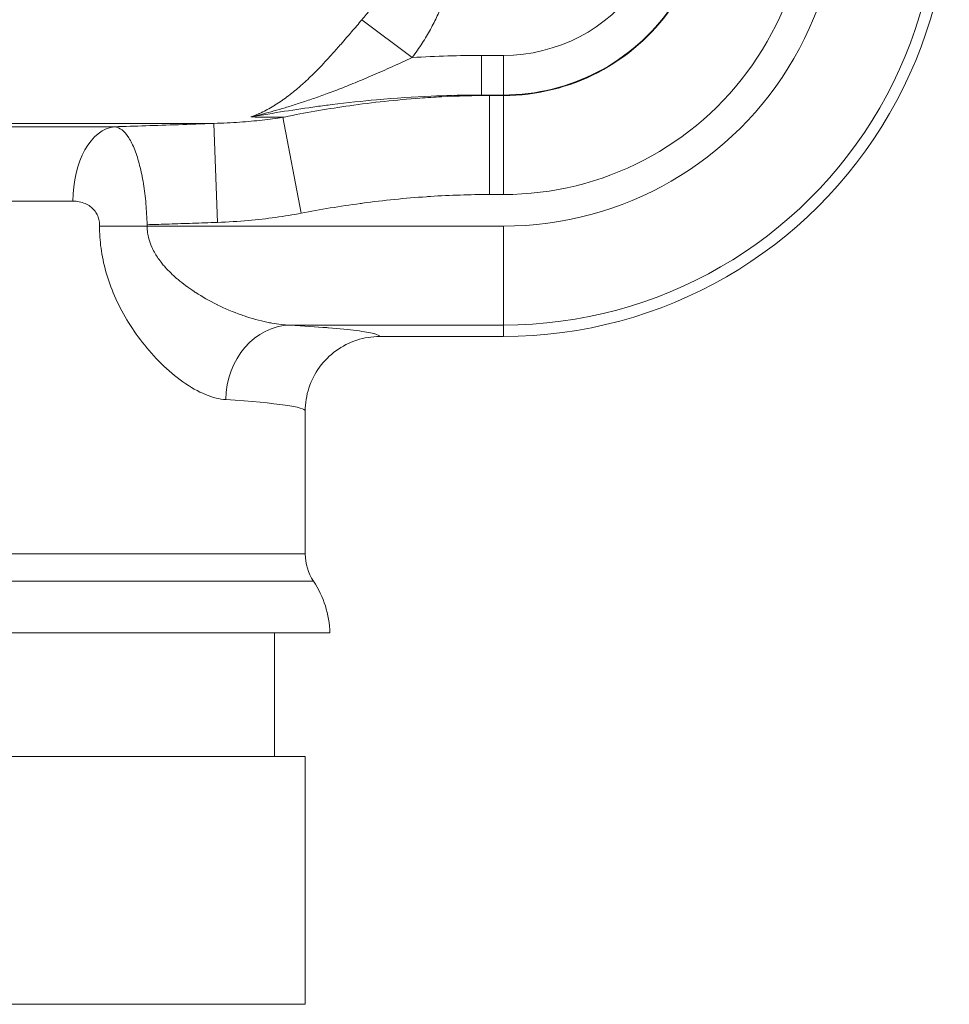
# Model space of a CAD drawing. Units: inches. Extents: x 26 to 176, y 3 to 247.
# Drawn here: x 114 to 117, y 156 to 159 of the extents above; entities that cross this region are included whole.
import ezdxf

# ---------------------------------------------------------------- set-up
doc = ezdxf.new("R2010")
doc.units = ezdxf.units.IN
doc.header["$MEASUREMENT"] = 0
doc.layers.add('G-Check Valves', color=7, linetype='Continuous')

# ---------------------------------------------------------------- blocks, each defined once
blk = doc.blocks.new('*U53')
at = {"linetype": 'Continuous', "lineweight": 0, "extrusion": (1.22465e-16, 1, -2.22045e-16)}
for p, q in [((1.7074, 2.3889), (1.5804, 2.4841)), ((1.9375, 2.3943), (1.8819, 2.3943)), ((1.8819, 2.3943), (1.8819, 2.2943)), ((1.9375, 2.3943), (1.9375, 2.2943)), ((1.9375, 2.2943), (1.8819, 2.2943)), ((1.9028, 2.0432), (1.9028, 2.293)), ((1.9028, 2.293), (1.9375, 2.293)), ((1.9375, 2.293), (1.9375, 2.2943)), ((1.9375, 2.0432), (1.9375, 2.293)), ((1.427, 1.9961), (1.3807, 2.2381)), ((-1.7762, 2.2227), (1.2072, 2.2227)), ((0.9567, 2.2143), (-1.4594, 2.2143)), ((1.216, 1.973), (1.2072, 2.2227)), ((1.9028, 2.0432), (1.9375, 2.0432)), ((0.6191, 2.0265), (0.8512, 2.0265)), ((0.9184, 1.9635), (0.9184, 1.967)), ((1.0385, 1.9635), (0.9184, 1.9635)), ((1.0385, 1.9635), (1.0385, 1.967)), ((1.0385, 1.9635), (1.9375, 1.9635)), ((1.9375, 1.7137), (1.9375, 1.9635)), ((1.3989, 1.7137), (1.9375, 1.7137)), ((1.9375, 1.685), (1.9375, 1.7137)), ((1.6255, 1.685), (1.9375, 1.685)), ((1.4375, 1.4969), (1.4375, 1.1365)), ((1.4375, 1.1365), (0.0659, 1.1365)), ((-1.4255, 1.0674), (1.4583, 1.0674)), ((-1.4999, 0.937), (1.4999, 0.937)), ((1.36, 0.937), (1.36, 0.625)), ((1.4375, 0.625), (-1.4375, 0.625)), ((1.4375, 0.625), (1.4375, 0)), ((1.4375, 0), (-1.4375, 0))]:
    blk.add_line(p, q, dxfattribs=at)
at = {"linetype": 'Continuous', "lineweight": 0}
for radius, end in [(1.125, 30), (1.0963, 30), (0.8465, 30), (0.7668, 20), (0.517, 20)]:
    blk.add_arc((1.9375, 2.81), radius, 270, end, dxfattribs=at)
at = {"linetype": 'Continuous', "lineweight": 0, "extrusion": (-2.71926e-32, -2.22045e-16, -1)}
for centre, radius, start, end in [((-1.9375, 2.81), 0.5157, 160, 270), ((-1.9375, 2.81), 0.4157, 160, 270), ((-1.5625, 1.1365), 0.125, 326.4427, 0), ((-1.25, 0.9292), 0.25, 146.4427, 178.2043)]:
    blk.add_arc(centre, radius, start, end, dxfattribs=at)
at = {"linetype": 'Continuous', "lineweight": 0}
for centre, major_axis, ratio, start_param, end_param in [((1.8912, 2.2937), (0.0222, -0.0014), 0.002857, 1.019635, 2.000405), ((0.9625, 2.0265), (0, 0.188), 0.59214, 0.052372, 1.570796), ((1.4375, 2.0602), (-0.0751, -0.1001), 0.999049, -0.257508, -0.257491), ((1.3989, 1.5258), (0.0111, 0.1877), 0.860235, 0.068612, 1.621506), ((0, 1.4969), (1.4375, 0), 0.039488, 0, 0.534313)]:
    blk.add_ellipse(centre, major_axis=major_axis, ratio=ratio, start_param=start_param, end_param=end_param, dxfattribs=at)
for points, knots in [([(1.5804, 2.4841), (1.5841, 2.4884), (1.5877, 2.4928), (1.5911, 2.4971), (1.5953, 2.5024), (1.5993, 2.5076), (1.603, 2.5128), (1.607, 2.5184), (1.6107, 2.5238), (1.6142, 2.5292), (1.6167, 2.533), (1.6191, 2.5367), (1.6213, 2.5405), (1.6252, 2.5469), (1.6288, 2.5533), (1.6322, 2.5597), (1.6336, 2.5623), (1.635, 2.5649), (1.6363, 2.5676), (1.6402, 2.5755), (1.644, 2.5837), (1.6475, 2.5922), (1.6481, 2.5937), (1.6487, 2.5952), (1.6493, 2.5966), (1.6533, 2.6067), (1.6569, 2.6172), (1.66, 2.6277), (1.6631, 2.6383), (1.6656, 2.6489), (1.6677, 2.6595), (1.6679, 2.6609), (1.6682, 2.6622), (1.6684, 2.6635), (1.6701, 2.6728), (1.6713, 2.6821), (1.6722, 2.6912), (1.6724, 2.6939), (1.6727, 2.6967), (1.6728, 2.6993), (1.6734, 2.707), (1.6736, 2.7145), (1.6736, 2.722)], [0, 0, 0, 0, 0.0559659, 0.0559659, 0.0559659, 0.125, 0.125, 0.125, 0.1984635, 0.1984635, 0.1984635, 0.25, 0.25, 0.25, 0.3393261, 0.3393261, 0.3393261, 0.375, 0.375, 0.375, 0.4818433, 0.4818433, 0.4818433, 0.5, 0.5, 0.5, 0.625, 0.625, 0.625, 0.75, 0.75, 0.75, 0.7655931, 0.7655931, 0.7655931, 0.875, 0.875, 0.875, 0.9076125, 0.9076125, 0.9076125, 0.9999948, 0.9999948, 0.9999948, 0.9999948]), ([(1.7074, 2.3889), (1.7165, 2.4012), (1.7249, 2.4133), (1.7325, 2.4251), (1.7402, 2.437), (1.7471, 2.4486), (1.7534, 2.46), (1.7597, 2.4714), (1.7654, 2.4825), (1.7707, 2.494), (1.7761, 2.5055), (1.7812, 2.5173), (1.786, 2.5295), (1.7907, 2.5418), (1.7951, 2.5545), (1.7991, 2.5675), (1.8031, 2.5805), (1.8066, 2.5939), (1.8096, 2.6072), (1.8126, 2.6205), (1.8151, 2.6338), (1.817, 2.6472)], [0.0000144, 0.0000144, 0.0000144, 0.0000144, 0.1428571, 0.1428571, 0.1428571, 0.2857143, 0.2857143, 0.2857143, 0.4285714, 0.4285714, 0.4285714, 0.5714286, 0.5714286, 0.5714286, 0.7142857, 0.7142857, 0.7142857, 0.8571429, 0.8571429, 0.8571429, 1, 1, 1, 1]), ([(1.3006, 2.2389), (1.3074, 2.2414), (1.314, 2.2441), (1.3204, 2.247), (1.3208, 2.2472), (1.3212, 2.2474), (1.3217, 2.2476), (1.3276, 2.2503), (1.3334, 2.2531), (1.3392, 2.2562), (1.3401, 2.2566), (1.3409, 2.2571), (1.3418, 2.2575), (1.3471, 2.2604), (1.3526, 2.2635), (1.3581, 2.2669), (1.3594, 2.2677), (1.3607, 2.2685), (1.362, 2.2693), (1.3672, 2.2726), (1.3725, 2.276), (1.3779, 2.2798), (1.3798, 2.2811), (1.3816, 2.2824), (1.3835, 2.2837), (1.3886, 2.2874), (1.3938, 2.2912), (1.3992, 2.2954), (1.4017, 2.2974), (1.4042, 2.2994), (1.4068, 2.3014), (1.4118, 2.3055), (1.417, 2.3098), (1.4223, 2.3145), (1.4256, 2.3173), (1.4289, 2.3202), (1.4323, 2.3233), (1.4373, 2.3278), (1.4424, 2.3325), (1.4477, 2.3376), (1.4519, 2.3416), (1.4562, 2.3458), (1.4606, 2.3502), (1.4655, 2.3551), (1.4706, 2.3602), (1.4758, 2.3657), (1.4811, 2.3712), (1.4866, 2.377), (1.4922, 2.3831), (1.497, 2.3883), (1.502, 2.3938), (1.5071, 2.3995), (1.5138, 2.4069), (1.5207, 2.4147), (1.5278, 2.4229), (1.5325, 2.4282), (1.5372, 2.4336), (1.542, 2.4392), (1.5502, 2.4488), (1.5587, 2.4587), (1.5675, 2.4689), (1.5717, 2.4739), (1.576, 2.479), (1.5804, 2.4841)], [0, 0, 0, 0, 0.090909, 0.090909, 0.090909, 0.097063, 0.097063, 0.097063, 0.181818, 0.181818, 0.181818, 0.194142, 0.194142, 0.194142, 0.272727, 0.272727, 0.272727, 0.291112, 0.291112, 0.291112, 0.363636, 0.363636, 0.363636, 0.388136, 0.388136, 0.388136, 0.454545, 0.454545, 0.454545, 0.485162, 0.485162, 0.485162, 0.545455, 0.545455, 0.545455, 0.582171, 0.582171, 0.582171, 0.636364, 0.636364, 0.636364, 0.679214, 0.679214, 0.679214, 0.727273, 0.727273, 0.727273, 0.77613, 0.77613, 0.77613, 0.818182, 0.818182, 0.818182, 0.873257, 0.873257, 0.873257, 0.909091, 0.909091, 0.909091, 0.970312, 0.970312, 0.970312, 1, 1, 1, 1]), ([(1.8819, 2.3943), (1.8544, 2.3943), (1.8262, 2.3939), (1.7971, 2.393), (1.768, 2.3921), (1.7381, 2.3908), (1.7074, 2.3889)], [0, 0, 0, 0, 0.5, 0.5, 0.5, 0.999981, 0.999981, 0.999981, 0.999981]), ([(1.8819, 2.2943), (1.8741, 2.2943), (1.8663, 2.2943), (1.8584, 2.2942), (1.8253, 2.294), (1.791, 2.2931), (1.7554, 2.2915), (1.7113, 2.2896), (1.6655, 2.2866), (1.6175, 2.2822), (1.5814, 2.279), (1.5441, 2.275), (1.5053, 2.2702), (1.4925, 2.2686), (1.4796, 2.2669), (1.4664, 2.2651), (1.4136, 2.2579), (1.3581, 2.2492), (1.3006, 2.2389)], [0.0000021, 0.0000021, 0.0000021, 0.0000021, 0.048377, 0.048377, 0.048377, 0.25, 0.25, 0.25, 0.5, 0.5, 0.5, 0.6879064, 0.6879064, 0.6879064, 0.75, 0.75, 0.75, 1, 1, 1, 1]), ([(1.3807, 2.2381), (1.3857, 2.2391), (1.3906, 2.2401), (1.3956, 2.2411), (1.4457, 2.2511), (1.4969, 2.2599), (1.5496, 2.2674), (1.6075, 2.2756), (1.6674, 2.2821), (1.7266, 2.2864), (1.7449, 2.2878), (1.7632, 2.2889), (1.7815, 2.2898), (1.8221, 2.2919), (1.8625, 2.293), (1.9028, 2.293)], [0, 0, 0, 0, 0.0300876, 0.0300876, 0.0300876, 0.3333333, 0.3333333, 0.3333333, 0.6666667, 0.6666667, 0.6666667, 0.7701041, 0.7701041, 0.7701041, 0.9999942, 0.9999942, 0.9999942, 0.9999942]), ([(1.2072, 2.2227), (1.2299, 2.2233), (1.2515, 2.2244), (1.2716, 2.2258), (1.2918, 2.2272), (1.3106, 2.229), (1.3287, 2.231), (1.3468, 2.2331), (1.3642, 2.2355), (1.3807, 2.2381)], [0, 0, 0, 0, 0.333333, 0.333333, 0.333333, 0.666667, 0.666667, 0.666667, 1, 1, 1, 1]), ([(1.3807, 2.2381), (1.3677, 2.2382), (1.3545, 2.2384), (1.3411, 2.2385), (1.3278, 2.2386), (1.3143, 2.2388), (1.3006, 2.2389)], [0, 0, 0, 0, 0.5, 0.5, 0.5, 1, 1, 1, 1]), ([(0.9567, 2.2143), (0.9823, 2.2151), (1.0087, 2.2159), (1.0353, 2.2168), (1.062, 2.2176), (1.089, 2.2186), (1.1175, 2.2195), (1.146, 2.2205), (1.176, 2.2216), (1.2072, 2.2227)], [0, 0, 0, 0, 0.333333, 0.333333, 0.333333, 0.666667, 0.666667, 0.666667, 1, 1, 1, 1]), ([(1.0385, 1.967), (1.038, 1.9847), (1.0361, 2.0203), (1.0297, 2.0713), (1.0202, 2.1177), (1.0078, 2.1573), (0.9927, 2.1881), (0.9755, 2.2082), (0.963, 2.2137), (0.9567, 2.2143)], [0, 0, 0, 0, 0.1428571, 0.2857143, 0.4285714, 0.5714286, 0.7142857, 0.8571429, 0.9999812, 0.9999812, 0.9999812, 0.9999812]), ([(1.427, 1.9961), (1.4758, 2.0055), (1.5252, 2.0137), (1.576, 2.0206), (1.5781, 2.0209), (1.5802, 2.0211), (1.5823, 2.0214), (1.6353, 2.0285), (1.6899, 2.034), (1.7435, 2.0377), (1.7468, 2.0379), (1.7501, 2.0381), (1.7534, 2.0384), (1.8037, 2.0416), (1.8533, 2.0432), (1.9028, 2.0432)], [0, 0, 0, 0, 0.320115, 0.320115, 0.320115, 0.333333, 0.333333, 0.333333, 0.666667, 0.666667, 0.666667, 0.68717, 0.68717, 0.68717, 1, 1, 1, 1]), ([(0.9184, 1.967), (0.9184, 1.9714), (0.9179, 1.9757), (0.9169, 1.98), (0.9159, 1.9843), (0.9144, 1.9885), (0.9124, 1.9925), (0.9104, 1.9964), (0.908, 2.0002), (0.905, 2.0037), (0.9021, 2.0072), (0.8987, 2.0104), (0.8949, 2.0132), (0.891, 2.016), (0.8868, 2.0184), (0.8822, 2.0204), (0.8776, 2.0224), (0.8726, 2.0239), (0.8674, 2.025), (0.8622, 2.026), (0.8569, 2.0265), (0.8512, 2.0265)], [0, 0, 0, 0, 0.142857, 0.142857, 0.142857, 0.285714, 0.285714, 0.285714, 0.428571, 0.428571, 0.428571, 0.571429, 0.571429, 0.571429, 0.714286, 0.714286, 0.714286, 0.857143, 0.857143, 0.857143, 1, 1, 1, 1]), ([(1.2371, 1.5258), (1.2211, 1.5269), (1.2042, 1.531), (1.1859, 1.5386), (1.1676, 1.5462), (1.1479, 1.5574), (1.1288, 1.5708), (1.1097, 1.5843), (1.0913, 1.6), (1.0743, 1.6168), (1.0572, 1.6336), (1.0414, 1.6514), (1.0269, 1.6699), (1.0124, 1.6885), (0.9992, 1.7077), (0.9874, 1.7274), (0.9756, 1.747), (0.9652, 1.7671), (0.9564, 1.7874), (0.9476, 1.8077), (0.9402, 1.8282), (0.9346, 1.8484), (0.9289, 1.8686), (0.9248, 1.8885), (0.9222, 1.9077), (0.9196, 1.9269), (0.9184, 1.9455), (0.9184, 1.9635)], [0, 0, 0, 0, 0.111111, 0.111111, 0.111111, 0.222222, 0.222222, 0.222222, 0.333333, 0.333333, 0.333333, 0.444444, 0.444444, 0.444444, 0.555556, 0.555556, 0.555556, 0.666667, 0.666667, 0.666667, 0.777778, 0.777778, 0.777778, 0.888889, 0.888889, 0.888889, 1, 1, 1, 1]), ([(1.0385, 1.967), (1.054, 1.9675), (1.0699, 1.968), (1.0861, 1.9685), (1.0889, 1.9686), (1.0917, 1.9687), (1.0945, 1.9688), (1.1136, 1.9694), (1.1332, 1.9701), (1.1534, 1.9708), (1.1737, 1.9715), (1.1946, 1.9722), (1.216, 1.973)], [0, 0, 0, 0, 0.284411, 0.284411, 0.284411, 0.333333, 0.333333, 0.333333, 0.666667, 0.666667, 0.666667, 1, 1, 1, 1]), ([(1.3989, 1.7137), (1.3845, 1.7142), (1.3694, 1.7158), (1.3535, 1.7186), (1.3493, 1.7193), (1.3452, 1.7201), (1.3409, 1.721), (1.3224, 1.7249), (1.3026, 1.7304), (1.2832, 1.737), (1.2809, 1.7378), (1.2786, 1.7386), (1.2764, 1.7394), (1.2551, 1.747), (1.2345, 1.7559), (1.2154, 1.7653), (1.2152, 1.7654), (1.2149, 1.7655), (1.2147, 1.7656), (1.1954, 1.7752), (1.1776, 1.7854), (1.1612, 1.7959), (1.1598, 1.7968), (1.1584, 1.7977), (1.157, 1.7987), (1.1422, 1.8084), (1.1287, 1.8185), (1.1165, 1.8287), (1.1141, 1.8307), (1.1118, 1.8328), (1.1095, 1.8348), (1.099, 1.8441), (1.0897, 1.8535), (1.0815, 1.863), (1.0787, 1.8662), (1.0761, 1.8694), (1.0736, 1.8726), (1.0671, 1.881), (1.0615, 1.8894), (1.0568, 1.8977), (1.0544, 1.9021), (1.0522, 1.9064), (1.0503, 1.9106), (1.0472, 1.9177), (1.0447, 1.9247), (1.0428, 1.9316), (1.0414, 1.9368), (1.0404, 1.9419), (1.0397, 1.9469), (1.0389, 1.9525), (1.0385, 1.9581), (1.0385, 1.9635)], [0.0000046, 0.0000046, 0.0000046, 0.0000046, 0.0883408, 0.0883408, 0.0883408, 0.1111111, 0.1111111, 0.1111111, 0.2105516, 0.2105516, 0.2105516, 0.2222222, 0.2222222, 0.2222222, 0.3320916, 0.3320916, 0.3320916, 0.3333333, 0.3333333, 0.3333333, 0.4444444, 0.4444444, 0.4444444, 0.4538975, 0.4538975, 0.4538975, 0.5555556, 0.5555556, 0.5555556, 0.5756687, 0.5756687, 0.5756687, 0.6666667, 0.6666667, 0.6666667, 0.6974238, 0.6974238, 0.6974238, 0.7777778, 0.7777778, 0.7777778, 0.8194143, 0.8194143, 0.8194143, 0.8888889, 0.8888889, 0.8888889, 0.9410659, 0.9410659, 0.9410659, 1, 1, 1, 1]), ([(1.6255, 1.685), (1.6252, 1.6874), (1.6205, 1.6898), (1.6114, 1.6922), (1.6111, 1.6923), (1.6108, 1.6924), (1.6105, 1.6925), (1.6007, 1.6949), (1.5863, 1.6974), (1.5672, 1.6998), (1.567, 1.6999), (1.5669, 1.6999), (1.5667, 1.6999), (1.5477, 1.7023), (1.5241, 1.7047), (1.4962, 1.707), (1.4949, 1.7071), (1.4935, 1.7072), (1.4921, 1.7073), (1.465, 1.7095), (1.434, 1.7116), (1.3989, 1.7137)], [0, 0, 0, 0, 0.241705, 0.241705, 0.241705, 0.25, 0.25, 0.25, 0.5, 0.5, 0.5, 0.501834, 0.501834, 0.501834, 0.75, 0.75, 0.75, 0.761978, 0.761978, 0.761978, 1, 1, 1, 1]), ([(1.4375, 1.4969), (1.4375, 1.5166), (1.4406, 1.5363), (1.4467, 1.555), (1.4528, 1.5737), (1.4618, 1.5915), (1.4734, 1.6074), (1.4849, 1.6234), (1.499, 1.6375), (1.515, 1.6491), (1.5309, 1.6606), (1.5486, 1.6697), (1.5674, 1.6758), (1.5861, 1.6819), (1.6058, 1.685), (1.6255, 1.685)], [0, 0, 0, 0, 0.2, 0.2, 0.2, 0.4, 0.4, 0.4, 0.6, 0.6, 0.6, 0.8, 0.8, 0.8, 1, 1, 1, 1])]:
    blk.add_open_spline(points, degree=3, knots=knots, dxfattribs=at)
for points in [[(1.3006, 2.2389), (1.3106, 2.2413), (1.3303, 2.2463), (1.3583, 2.254), (1.3866, 2.2622), (1.4165, 2.2715), (1.4487, 2.2821), (1.4835, 2.2943), (1.5214, 2.3084), (1.5626, 2.3248), (1.6076, 2.3437), (1.6562, 2.3653), (1.69, 2.3809), (1.7074, 2.3889)], [(1.216, 1.973), (1.243, 1.974), (1.2946, 1.9772), (1.3635, 1.9851), (1.4065, 1.9922), (1.427, 1.9961)]]:
    blk.add_open_spline(points, degree=3, dxfattribs=at)

msp = doc.modelspace()

# ---------------------------------------------------------------- block references
at = {"layer": 'G-Check Valves'}
msp.add_blockref('*U53', (113.4737, 156.463), dxfattribs=at)

doc.saveas('drawing.dxf')
